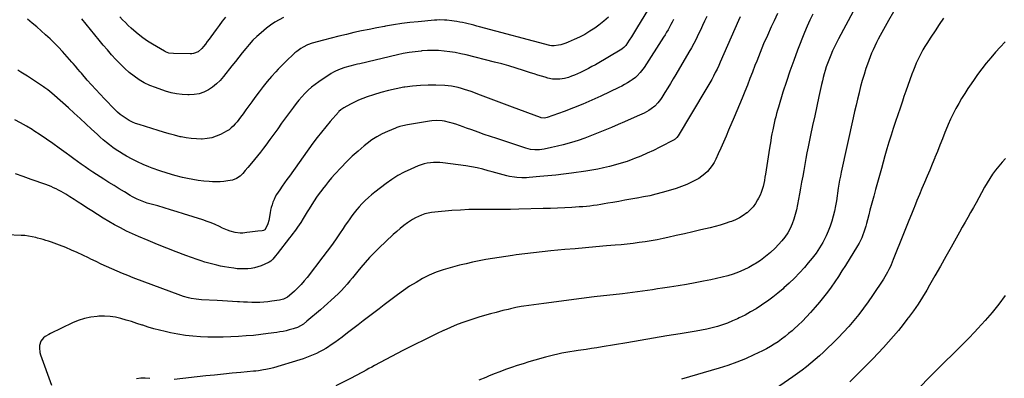
# Model space of a CAD drawing. Units: inches. Extents: x 1910955 to 1916391, y 448372 to 453723.
# Drawn here: x 1913827 to 1914741, y 449327 to 449660 of the extents above; entities that cross this region are included whole.
import ezdxf

# ---------------------------------------------------------------- set-up
doc = ezdxf.new("R2010")
doc.units = ezdxf.units.IN
doc.header["$MEASUREMENT"] = 0
doc.layers.add('7', color=7, linetype='Continuous')
doc.layers.add('8', color=7, linetype='Continuous')

msp = doc.modelspace()

# ---------------------------------------------------------------- linework, layer by layer
at = {"layer": '7', "color": 18}
for points in [[(1914612.32, 449689, 1928), (1914587.14, 449642.06, 1928), (1914585.21, 449638.34, 1928), (1914583.36, 449634.58, 1928), (1914581.61, 449630.77, 1928), (1914579.95, 449626.92, 1928), (1914579.32, 449625.42, 1928), (1914578.07, 449622.28, 1928), (1914576.9, 449619.11, 1928), (1914575.83, 449615.91, 1928), (1914574.84, 449612.68, 1928), (1914573.93, 449609.43, 1928), (1914573.07, 449606.16, 1928), (1914572.26, 449602.88, 1928), (1914571.5, 449599.59, 1928), (1914568.99, 449588.3, 1928), (1914567.02, 449579.35, 1928), (1914565.08, 449570.4, 1928), (1914563.17, 449561.44, 1928), (1914561.29, 449552.47, 1928), (1914559.02, 449541.59, 1928), (1914557.92, 449536.15, 1928), (1914556.86, 449530.69, 1928), (1914555.86, 449525.23, 1928), (1914554.9, 449519.76, 1928), (1914553.95, 449514.28, 1928), (1914552.98, 449508.81, 1928), (1914551.97, 449503.35, 1928), (1914550.93, 449497.89, 1928), (1914548.1, 449483.26, 1928), (1914547.04, 449478.75, 1928), (1914545.75, 449474.33, 1928), (1914544.11, 449470.01, 1928), (1914542.24, 449465.78, 1928), (1914540.01, 449461.73, 1928), (1914537.53, 449457.86, 1928), (1914534.69, 449454.26, 1928), (1914531.6, 449450.83, 1928), (1914528.3, 449447.52, 1928), (1914523.97, 449443.48, 1928), (1914519.46, 449439.66, 1928), (1914514.67, 449436.19, 1928), (1914509.71, 449432.95, 1928), (1914508.64, 449432.3, 1928), (1914504, 449429.72, 1928), (1914499.27, 449427.35, 1928), (1914494.39, 449425.31, 1928), (1914489.41, 449423.48, 1928), (1914484.33, 449421.92, 1928), (1914479.22, 449420.48, 1928), (1914474.05, 449419.24, 1928), (1914468.85, 449418.14, 1928), (1914462.01, 449416.82, 1928), (1914454.13, 449415.34, 1928), (1914446.24, 449413.93, 1928), (1914438.33, 449412.61, 1928), (1914430.41, 449411.34, 1928), (1914423.86, 449410.33, 1928), (1914419.2, 449409.63, 1928), (1914414.55, 449408.94, 1928), (1914409.89, 449408.27, 1928), (1914405.23, 449407.62, 1928), (1914400.57, 449406.99, 1928), (1914395.91, 449406.38, 1928), (1914391.24, 449405.8, 1928), (1914386.57, 449405.24, 1928), (1914360.48, 449402.18, 1928), (1914348.75, 449400.76, 1928), (1914337.03, 449399.3, 1928), (1914325.32, 449397.75, 1928), (1914313.62, 449396.16, 1928), (1914295.17, 449393.58, 1928), (1914292.7, 449393.21, 1928), (1914287.79, 449392.33, 1928), (1914282.91, 449391.27, 1928), (1914280.48, 449390.7, 1928), (1914275.64, 449389.49, 1928), (1914269.54, 449387.92, 1928), (1914264.08, 449386.46, 1928), (1914258.64, 449384.94, 1928), (1914253.24, 449383.32, 1928), (1914247.85, 449381.63, 1928), (1914245.83, 449380.98, 1928), (1914239.49, 449378.8, 1928), (1914233.21, 449376.47, 1928), (1914227.03, 449373.9, 1928), (1914220.91, 449371.18, 1928), (1914220.43, 449370.95, 1928), (1914214.13, 449367.97, 1928), (1914207.85, 449364.95, 1928), (1914201.59, 449361.87, 1928), (1914195.36, 449358.75, 1928), (1914182.68, 449352.33, 1928), (1914177.42, 449349.64, 1928), (1914172.18, 449346.92, 1928), (1914166.96, 449344.14, 1928), (1914161.76, 449341.33, 1928), (1914156.67, 449338.55, 1928), (1914154.03, 449337.11, 1928), (1914151.4, 449335.66, 1928), (1914148.77, 449334.21, 1928), (1914146.15, 449332.75, 1928), (1914143.51, 449331.31, 1928), (1914140.87, 449329.89, 1928), (1914138.21, 449328.5, 1928), (1914135.54, 449327.13, 1928), (1914120.5, 449319.52, 1928)], [(1914464.88, 449662.78, 1936), (1914462.93, 449658.56, 1936), (1914460.97, 449654.34, 1936), (1914458.99, 449650.13, 1936), (1914457, 449645.93, 1936), (1914454.94, 449641.76, 1936), (1914452.82, 449637.62, 1936), (1914450.6, 449633.54, 1936), (1914448.31, 449629.49, 1936), (1914436.33, 449608.95, 1936), (1914433.84, 449604.73, 1936), (1914431.32, 449600.54, 1936), (1914428.75, 449596.38, 1936), (1914426.14, 449592.24, 1936), (1914423.11, 449587.5, 1936), (1914421.95, 449585.77, 1936), (1914419.42, 449582.49, 1936), (1914416.58, 449579.46, 1936), (1914413.37, 449576.88, 1936), (1914411.04, 449575.41, 1936), (1914406.78, 449573.1, 1936), (1914402.4, 449571.03, 1936), (1914394.7, 449567.69, 1936), (1914388.63, 449565.05, 1936), (1914382.55, 449562.41, 1936), (1914376.48, 449559.77, 1936), (1914370.4, 449557.13, 1936), (1914370.34, 449557.1, 1936), (1914364.2, 449554.54, 1936), (1914358.01, 449552.1, 1936), (1914351.76, 449549.84, 1936), (1914345.46, 449547.7, 1936), (1914342.43, 449546.71, 1936), (1914337.07, 449545.08, 1936), (1914331.69, 449543.56, 1936), (1914326.25, 449542.22, 1936), (1914320.78, 449541, 1936), (1914314.05, 449539.62, 1936), (1914309.78, 449538.99, 1936), (1914305.46, 449538.86, 1936), (1914301.18, 449539.3, 1936), (1914297.01, 449540.35, 1936), (1914270.04, 449549.29, 1936), (1914264.23, 449551.25, 1936), (1914258.42, 449553.24, 1936), (1914252.63, 449555.29, 1936), (1914246.86, 449557.37, 1936), (1914242.06, 449559.13, 1936), (1914238.69, 449560.33, 1936), (1914235.3, 449561.5, 1936), (1914231.9, 449562.62, 1936), (1914228.48, 449563.7, 1936), (1914226.15, 449564.42, 1936), (1914221.58, 449565.53, 1936), (1914219.25, 449565.87, 1936), (1914214.54, 449566.17, 1936), (1914209.84, 449565.91, 1936), (1914207.5, 449565.59, 1936), (1914187.26, 449562.09, 1936), (1914182.93, 449561.25, 1936), (1914180.08, 449560.56, 1936), (1914177.29, 449559.66, 1936), (1914175.93, 449559.12, 1936), (1914168.51, 449555.99, 1936), (1914163.56, 449553.65, 1936), (1914158.77, 449551.05, 1936), (1914154.21, 449548.06, 1936), (1914149.8, 449544.82, 1936), (1914146.9, 449542.48, 1936), (1914141.27, 449537.75, 1936), (1914135.8, 449532.86, 1936), (1914130.55, 449527.72, 1936), (1914125.46, 449522.42, 1936), (1914119.81, 449516.27, 1936), (1914116.77, 449512.86, 1936), (1914113.8, 449509.4, 1936), (1914110.93, 449505.86, 1936), (1914108.12, 449502.25, 1936), (1914107.52, 449501.45, 1936), (1914105.11, 449498.18, 1936), (1914102.77, 449494.86, 1936), (1914100.53, 449491.48, 1936), (1914098.34, 449488.06, 1936), (1914095.91, 449484.12, 1936), (1914094.07, 449481.14, 1936), (1914092.23, 449478.16, 1936), (1914090.39, 449475.18, 1936), (1914088.02, 449471.39, 1936), (1914086.64, 449469.28, 1936), (1914085.22, 449467.19, 1936), (1914083.76, 449465.13, 1936), (1914082.27, 449463.1, 1936), (1914080.77, 449461.07, 1936), (1914079.25, 449459.06, 1936), (1914077.71, 449457.05, 1936), (1914066.29, 449442.31, 1936), (1914064.66, 449440.28, 1936), (1914062.04, 449437.26, 1936), (1914060.29, 449435.57, 1936), (1914058.78, 449434.56, 1936), (1914058.23, 449434.29, 1936), (1914051.25, 449431.25, 1936), (1914048.24, 449430.13, 1936), (1914045.17, 449429.22, 1936), (1914042.03, 449428.65, 1936), (1914038.83, 449428.29, 1936), (1914035.6, 449428.2, 1936), (1914032.38, 449428.24, 1936), (1914029.16, 449428.47, 1936), (1914025.94, 449428.82, 1936), (1914021.19, 449429.49, 1936), (1914017.45, 449430.08, 1936), (1914013.74, 449430.77, 1936), (1914010.05, 449431.61, 1936), (1914006.38, 449432.53, 1936), (1914002.74, 449433.58, 1936), (1913999.12, 449434.67, 1936), (1913995.52, 449435.85, 1936), (1913991.94, 449437.08, 1936), (1913981.37, 449440.86, 1936), (1913972.55, 449444.1, 1936), (1913963.77, 449447.45, 1936), (1913955.05, 449450.95, 1936), (1913946.38, 449454.56, 1936), (1913937.6, 449458.3, 1936), (1913931.94, 449460.83, 1936), (1913926.33, 449463.48, 1936), (1913920.82, 449466.32, 1936), (1913915.37, 449469.28, 1936), (1913910, 449472.38, 1936), (1913904.66, 449475.55, 1936), (1913899.38, 449478.81, 1936), (1913894.14, 449482.13, 1936), (1913889.54, 449485.1, 1936), (1913885.58, 449487.66, 1936), (1913881.61, 449490.22, 1936), (1913877.64, 449492.76, 1936), (1913873.66, 449495.3, 1936), (1913870.07, 449497.59, 1936), (1913867.86, 449498.95, 1936), (1913865.63, 449500.24, 1936), (1913863.35, 449501.46, 1936), (1913861.05, 449502.62, 1936), (1913858.7, 449503.7, 1936), (1913856.33, 449504.73, 1936), (1913853.93, 449505.69, 1936), (1913851.51, 449506.59, 1936), (1913837.77, 449511.45, 1936), (1913830.49, 449514.02, 1936), (1913823.22, 449516.58, 1936)], [(1914530.55, 449665.48, 1932), (1914527.4, 449658.85, 1932), (1914524.73, 449653.08, 1932), (1914521.17, 449645.19, 1932), (1914517.72, 449637.25, 1932), (1914514.43, 449629.24, 1932), (1914511.25, 449621.19, 1932), (1914509.67, 449617.08, 1932), (1914507.35, 449611.05, 1932), (1914505.01, 449605.03, 1932), (1914502.66, 449599.01, 1932), (1914500.3, 449593, 1932), (1914497.9, 449587, 1932), (1914495.45, 449581.02, 1932), (1914492.95, 449575.06, 1932), (1914490.4, 449569.12, 1932), (1914485.21, 449557.17, 1932), (1914482.79, 449551.62, 1932), (1914480.35, 449546.08, 1932), (1914477.9, 449540.55, 1932), (1914475.43, 449535.02, 1932), (1914473.34, 449530.37, 1932), (1914471.76, 449527.27, 1932), (1914469.98, 449524.3, 1932), (1914467.92, 449521.52, 1932), (1914465.67, 449518.88, 1932), (1914463.15, 449516.48, 1932), (1914460.49, 449514.29, 1932), (1914457.6, 449512.39, 1932), (1914454.57, 449510.69, 1932), (1914451.24, 449509.05, 1932), (1914446.38, 449506.82, 1932), (1914441.45, 449504.78, 1932), (1914436.41, 449503, 1932), (1914431.31, 449501.4, 1932), (1914423.47, 449499.18, 1932), (1914417.77, 449497.67, 1932), (1914412.04, 449496.28, 1932), (1914406.26, 449495.08, 1932), (1914400.46, 449494.01, 1932), (1914400, 449493.93, 1932), (1914394.41, 449492.98, 1932), (1914388.82, 449492.01, 1932), (1914383.24, 449491.02, 1932), (1914377.65, 449490.02, 1932), (1914373.1, 449489.2, 1932), (1914369.79, 449488.62, 1932), (1914366.48, 449488.07, 1932), (1914363.16, 449487.57, 1932), (1914359.84, 449487.1, 1932), (1914356.51, 449486.69, 1932), (1914353.17, 449486.33, 1932), (1914349.83, 449486.04, 1932), (1914346.48, 449485.8, 1932), (1914339.82, 449485.39, 1932), (1914333.14, 449485.01, 1932), (1914326.46, 449484.69, 1932), (1914319.77, 449484.45, 1932), (1914313.08, 449484.25, 1932), (1914290.62, 449483.73, 1932), (1914282.84, 449483.59, 1932), (1914275.06, 449483.5, 1932), (1914267.29, 449483.49, 1932), (1914259.51, 449483.54, 1932), (1914251.73, 449483.52, 1932), (1914243.96, 449483.35, 1932), (1914236.2, 449482.96, 1932), (1914228.45, 449482.43, 1932), (1914212.66, 449481.11, 1932), (1914209.5, 449480.71, 1932), (1914206.38, 449480.15, 1932), (1914203.31, 449479.32, 1932), (1914200.28, 449478.33, 1932), (1914197.34, 449477.1, 1932), (1914194.47, 449475.72, 1932), (1914191.72, 449474.13, 1932), (1914189.04, 449472.4, 1932), (1914187.25, 449471.14, 1932), (1914183.8, 449468.6, 1932), (1914180.43, 449465.96, 1932), (1914177.17, 449463.17, 1932), (1914174, 449460.29, 1932), (1914160.45, 449447.41, 1932), (1914156.11, 449443.13, 1932), (1914151.89, 449438.74, 1932), (1914147.85, 449434.18, 1932), (1914143.92, 449429.52, 1932), (1914141.18, 449426.14, 1932), (1914138.69, 449423.1, 1932), (1914136.19, 449420.07, 1932), (1914133.66, 449417.06, 1932), (1914131.12, 449414.06, 1932), (1914128.51, 449411.13, 1932), (1914125.84, 449408.25, 1932), (1914123.07, 449405.47, 1932), (1914119.52, 449402.11, 1932), (1914116.27, 449399.13, 1932), (1914112.99, 449396.18, 1932), (1914109.67, 449393.27, 1932), (1914106.34, 449390.38, 1932), (1914093.73, 449379.57, 1932), (1914090.51, 449377.06, 1932), (1914088, 449375.4, 1932), (1914085.13, 449373.93, 1932), (1914082.08, 449372.83, 1932), (1914081.04, 449372.53, 1932), (1914077.4, 449371.56, 1932), (1914074.52, 449370.85, 1932), (1914071.62, 449370.22, 1932), (1914068.71, 449369.69, 1932), (1914065.78, 449369.23, 1932), (1914057.94, 449368.15, 1932), (1914051.08, 449367.29, 1932), (1914044.2, 449366.54, 1932), (1914037.31, 449365.97, 1932), (1914030.4, 449365.51, 1932), (1914023.04, 449365.12, 1932), (1914016.02, 449364.86, 1932), (1914009, 449364.74, 1932), (1914001.98, 449364.86, 1932), (1913994.97, 449365.12, 1932), (1913987.97, 449365.67, 1932), (1913981.01, 449366.45, 1932), (1913974.1, 449367.58, 1932), (1913967.21, 449368.93, 1932), (1913962.12, 449370.06, 1932), (1913956.88, 449371.32, 1932), (1913951.67, 449372.7, 1932), (1913946.5, 449374.24, 1932), (1913941.37, 449375.91, 1932), (1913940.97, 449376.04, 1932), (1913936.05, 449377.68, 1932), (1913931.11, 449379.26, 1932), (1913926.15, 449380.76, 1932), (1913921.16, 449382.2, 1932), (1913916.14, 449383.34, 1932), (1913911.08, 449384.12, 1932), (1913905.97, 449384.39, 1932), (1913900.82, 449384.3, 1932), (1913899.09, 449384.19, 1932), (1913893.14, 449383.44, 1932), (1913887.31, 449382.25, 1932), (1913881.65, 449380.4, 1932), (1913876.11, 449378.12, 1932), (1913855.91, 449368.4, 1932), (1913854.17, 449367.48, 1932), (1913850.89, 449365.33, 1932), (1913849.35, 449364.1, 1932), (1913846.97, 449361.17, 1932), (1913845.67, 449357.12, 1932), (1913845.5, 449354.94, 1932), (1913845.91, 449350.65, 1932), (1913846.49, 449348.54, 1932), (1913856.68, 449320.17, 1932)], [(1914638.1, 449667.01, 1926), (1914633.56, 449659.03, 1926), (1914625.87, 449644.96, 1926), (1914624.15, 449641.74, 1926), (1914622.48, 449638.5, 1926), (1914620.88, 449635.22, 1926), (1914619.33, 449631.92, 1926), (1914617.87, 449628.58, 1926), (1914616.48, 449625.21, 1926), (1914615.21, 449621.79, 1926), (1914614.01, 449618.35, 1926), (1914612.66, 449614.29, 1926), (1914610.91, 449608.78, 1926), (1914609.25, 449603.24, 1926), (1914607.73, 449597.67, 1926), (1914606.29, 449592.06, 1926), (1914606.23, 449591.8, 1926), (1914604.85, 449586.04, 1926), (1914603.5, 449580.28, 1926), (1914602.18, 449574.51, 1926), (1914600.88, 449568.73, 1926), (1914589.7, 449518.05, 1926), (1914589.31, 449516.23, 1926), (1914588.94, 449514.41, 1926), (1914588.25, 449510.76, 1926), (1914587.92, 449508.93, 1926), (1914587.31, 449505.26, 1926), (1914587.02, 449503.43, 1926), (1914585.18, 449491.64, 1926), (1914584.33, 449486.82, 1926), (1914583.37, 449482.02, 1926), (1914582.22, 449477.26, 1926), (1914580.96, 449472.52, 1926), (1914579.45, 449467.87, 1926), (1914577.73, 449463.31, 1926), (1914575.71, 449458.88, 1926), (1914573.47, 449454.53, 1926), (1914572.54, 449452.85, 1926), (1914569.53, 449447.84, 1926), (1914566.32, 449442.96, 1926), (1914562.82, 449438.29, 1926), (1914559.11, 449433.77, 1926), (1914555.55, 449429.69, 1926), (1914551.02, 449424.69, 1926), (1914546.37, 449419.81, 1926), (1914541.53, 449415.12, 1926), (1914536.56, 449410.54, 1926), (1914535.7, 449409.78, 1926), (1914531, 449405.78, 1926), (1914526.19, 449401.92, 1926), (1914521.23, 449398.27, 1926), (1914516.16, 449394.75, 1926), (1914515.78, 449394.5, 1926), (1914510.76, 449391.31, 1926), (1914505.66, 449388.26, 1926), (1914500.44, 449385.43, 1926), (1914495.14, 449382.74, 1926), (1914493.48, 449381.94, 1926), (1914488.9, 449379.88, 1926), (1914484.26, 449377.97, 1926), (1914479.53, 449376.3, 1926), (1914474.75, 449374.79, 1926), (1914469.89, 449373.48, 1926), (1914465.01, 449372.3, 1926), (1914460.1, 449371.28, 1926), (1914455.15, 449370.39, 1926), (1914440.26, 449367.97, 1926), (1914427.86, 449365.95, 1926), (1914415.46, 449363.9, 1926), (1914403.06, 449361.83, 1926), (1914390.66, 449359.74, 1926), (1914367.95, 449355.88, 1926), (1914362.95, 449355.05, 1926), (1914357.95, 449354.24, 1926), (1914352.93, 449353.47, 1926), (1914347.92, 449352.73, 1926), (1914345.5, 449352.38, 1926), (1914341.7, 449351.8, 1926), (1914337.9, 449351.2, 1926), (1914334.11, 449350.55, 1926), (1914330.32, 449349.87, 1926), (1914326.55, 449349.11, 1926), (1914322.8, 449348.28, 1926), (1914319.07, 449347.35, 1926), (1914315.36, 449346.35, 1926), (1914305.29, 449343.49, 1926), (1914299.83, 449341.89, 1926), (1914294.38, 449340.23, 1926), (1914288.97, 449338.48, 1926), (1914283.57, 449336.68, 1926), (1914278.21, 449334.78, 1926), (1914272.88, 449332.8, 1926), (1914267.59, 449330.7, 1926), (1914262.33, 449328.53, 1926), (1914259.89, 449327.5, 1926), (1914253.42, 449324.76, 1926)], [(1914495.93, 449662.39, 1934), (1914494.5, 449659.16, 1934), (1914477.45, 449620.39, 1934), (1914475.97, 449617.1, 1934), (1914474.43, 449613.83, 1934), (1914472.83, 449610.6, 1934), (1914471.19, 449607.38, 1934), (1914469.48, 449604.2, 1934), (1914467.74, 449601.04, 1934), (1914465.95, 449597.91, 1934), (1914464.12, 449594.8, 1934), (1914438.4, 449551.93, 1934), (1914437.18, 449550.27, 1934), (1914435.68, 449548.86, 1934), (1914435.11, 449548.48, 1934), (1914434.51, 449548.14, 1934), (1914421.36, 449541.29, 1934), (1914415.57, 449538.4, 1934), (1914409.72, 449535.65, 1934), (1914403.77, 449533.11, 1934), (1914397.76, 449530.7, 1934), (1914396.18, 449530.1, 1934), (1914390.89, 449528.2, 1934), (1914385.55, 449526.43, 1934), (1914380.15, 449524.86, 1934), (1914374.7, 449523.42, 1934), (1914369.21, 449522.16, 1934), (1914363.7, 449521.01, 1934), (1914358.16, 449520.02, 1934), (1914352.6, 449519.14, 1934), (1914339.25, 449517.24, 1934), (1914331.98, 449516.27, 1934), (1914324.69, 449515.38, 1934), (1914317.39, 449514.64, 1934), (1914310.09, 449513.98, 1934), (1914300.01, 449513.17, 1934), (1914297.73, 449513.02, 1934), (1914293.17, 449512.92, 1934), (1914288.61, 449513.11, 1934), (1914286.34, 449513.34, 1934), (1914281.86, 449514.17, 1934), (1914279.38, 449514.75, 1934), (1914275.92, 449515.6, 1934), (1914272.47, 449516.48, 1934), (1914269.03, 449517.42, 1934), (1914265.6, 449518.39, 1934), (1914262.13, 449519.42, 1934), (1914256.94, 449520.81, 1934), (1914251.73, 449522.05, 1934), (1914246.46, 449523.06, 1934), (1914241.16, 449523.91, 1934), (1914220.03, 449526.8, 1934), (1914217.12, 449527.08, 1934), (1914214.2, 449527.22, 1934), (1914211.28, 449527.14, 1934), (1914208.36, 449526.91, 1934), (1914205.47, 449526.44, 1934), (1914202.63, 449525.81, 1934), (1914199.85, 449524.94, 1934), (1914197.11, 449523.9, 1934), (1914190.2, 449520.95, 1934), (1914184.17, 449518.1, 1934), (1914178.3, 449514.96, 1934), (1914172.69, 449511.39, 1934), (1914167.24, 449507.54, 1934), (1914156.81, 449499.55, 1934), (1914153.77, 449497.1, 1934), (1914150.81, 449494.57, 1934), (1914147.98, 449491.89, 1934), (1914145.22, 449489.13, 1934), (1914144.82, 449488.7, 1934), (1914142.38, 449486.03, 1934), (1914140.02, 449483.31, 1934), (1914137.77, 449480.5, 1934), (1914135.6, 449477.62, 1934), (1914133.49, 449474.69, 1934), (1914131.41, 449471.74, 1934), (1914129.36, 449468.77, 1934), (1914127.34, 449465.77, 1934), (1914124.03, 449460.81, 1934), (1914120.31, 449455.37, 1934), (1914116.52, 449449.98, 1934), (1914112.62, 449444.67, 1934), (1914108.65, 449439.41, 1934), (1914094, 449420.43, 1934), (1914091.26, 449417.06, 1934), (1914088.4, 449413.8, 1934), (1914085.38, 449410.69, 1934), (1914082.25, 449407.68, 1934), (1914077.78, 449403.61, 1934), (1914075.7, 449402, 1934), (1914072.19, 449400.22, 1934), (1914068.38, 449399.22, 1934), (1914061.3, 449398.16, 1934), (1914057.57, 449397.69, 1934), (1914053.84, 449397.34, 1934), (1914050.09, 449397.16, 1934), (1914046.33, 449397.1, 1934), (1914042.57, 449397.15, 1934), (1914038.81, 449397.25, 1934), (1914035.05, 449397.4, 1934), (1914031.29, 449397.6, 1934), (1914029.41, 449397.71, 1934), (1914024.71, 449397.99, 1934), (1914020.01, 449398.26, 1934), (1914015.31, 449398.52, 1934), (1914010.61, 449398.78, 1934), (1913996.08, 449399.56, 1934), (1913993.62, 449399.75, 1934), (1913991.16, 449400.01, 1934), (1913986.29, 449400.84, 1934), (1913983.88, 449401.4, 1934), (1913979.14, 449402.77, 1934), (1913976.8, 449403.59, 1934), (1913932.62, 449420.13, 1934), (1913927.59, 449422.07, 1934), (1913922.59, 449424.06, 1934), (1913917.63, 449426.15, 1934), (1913912.7, 449428.3, 1934), (1913907.79, 449430.52, 1934), (1913902.91, 449432.78, 1934), (1913898.05, 449435.11, 1934), (1913893.21, 449437.47, 1934), (1913890.96, 449438.59, 1934), (1913885.76, 449441.09, 1934), (1913880.53, 449443.52, 1934), (1913875.23, 449445.83, 1934), (1913869.91, 449448.05, 1934), (1913864.16, 449450.37, 1934), (1913861.67, 449451.34, 1934), (1913859.16, 449452.28, 1934), (1913856.63, 449453.15, 1934), (1913854.09, 449453.98, 1934), (1913851.53, 449454.77, 1934), (1913848.97, 449455.53, 1934), (1913846.39, 449456.25, 1934), (1913843.81, 449456.94, 1934), (1913842.28, 449457.34, 1934), (1913838.91, 449458.11, 1934), (1913835.52, 449458.74, 1934), (1913832.09, 449459.15, 1934), (1913828.65, 449459.42, 1934), (1913815.15, 449460.04, 1934)], [(1914433.95, 449659.99, 1938), (1914432.76, 449657.59, 1938), (1914431.53, 449655.2, 1938), (1914430.28, 449652.83, 1938), (1914428.99, 449650.49, 1938), (1914427.66, 449648.17, 1938), (1914426.27, 449645.87, 1938), (1914424.85, 449643.6, 1938), (1914406.77, 449615.51, 1938), (1914405.63, 449613.82, 1938), (1914403.14, 449610.59, 1938), (1914400.38, 449607.59, 1938), (1914398.88, 449606.22, 1938), (1914395.62, 449603.8, 1938), (1914393.9, 449602.68, 1938), (1914391.29, 449601.06, 1938), (1914388.64, 449599.51, 1938), (1914385.94, 449598.06, 1938), (1914383.2, 449596.69, 1938), (1914366.64, 449588.75, 1938), (1914358.26, 449584.9, 1938), (1914349.81, 449581.22, 1938), (1914341.26, 449577.81, 1938), (1914332.62, 449574.58, 1938), (1914316.75, 449568.92, 1938), (1914314.44, 449568.43, 1938), (1914311.32, 449568.71, 1938), (1914310.56, 449568.95, 1938), (1914284.75, 449578.57, 1938), (1914277.33, 449581.33, 1938), (1914269.9, 449584.11, 1938), (1914262.48, 449586.89, 1938), (1914255.06, 449589.67, 1938), (1914246.12, 449593.03, 1938), (1914243.16, 449594.09, 1938), (1914240.18, 449595.08, 1938), (1914237.17, 449595.98, 1938), (1914234.13, 449596.81, 1938), (1914231.07, 449597.49, 1938), (1914227.99, 449598.04, 1938), (1914224.88, 449598.39, 1938), (1914221.75, 449598.6, 1938), (1914213.54, 449598.91, 1938), (1914206.31, 449598.97, 1938), (1914199.09, 449598.74, 1938), (1914191.9, 449598.09, 1938), (1914184.73, 449597.15, 1938), (1914183.79, 449597, 1938), (1914176.62, 449595.66, 1938), (1914169.5, 449594.1, 1938), (1914162.47, 449592.2, 1938), (1914155.49, 449590.07, 1938), (1914149.77, 449588.17, 1938), (1914145.74, 449586.71, 1938), (1914141.78, 449585.11, 1938), (1914137.91, 449583.29, 1938), (1914134.11, 449581.32, 1938), (1914128.03, 449577.96, 1938), (1914125.33, 449576.13, 1938), (1914123.55, 449574.45, 1938), (1914123, 449573.85, 1938), (1914115.54, 449565.32, 1938), (1914111.34, 449560.38, 1938), (1914107.25, 449555.36, 1938), (1914103.29, 449550.23, 1938), (1914099.43, 449545.02, 1938), (1914077.53, 449514.57, 1938), (1914075.26, 449511.39, 1938), (1914073, 449508.2, 1938), (1914070.76, 449505, 1938), (1914068.54, 449501.79, 1938), (1914067.09, 449499.7, 1938), (1914065.69, 449497.49, 1938), (1914064.39, 449495.21, 1938), (1914063.27, 449492.85, 1938), (1914062.26, 449490.42, 1938), (1914061.41, 449487.94, 1938), (1914060.67, 449485.42, 1938), (1914060.07, 449482.87, 1938), (1914059.58, 449480.28, 1938), (1914058.46, 449473.37, 1938), (1914057.67, 449470.26, 1938), (1914056.33, 449467.34, 1938), (1914054.62, 449464.61, 1938), (1914053.59, 449464.01, 1938), (1914052.42, 449463.72, 1938), (1914048.22, 449463.18, 1938), (1914045.71, 449462.87, 1938), (1914043.21, 449462.57, 1938), (1914040.7, 449462.28, 1938), (1914038.19, 449462, 1938), (1914034.39, 449461.59, 1938), (1914031.95, 449461.49, 1938), (1914027.14, 449461.99, 1938), (1914022.44, 449463.41, 1938), (1914020.13, 449464.28, 1938), (1914015.6, 449466.26, 1938), (1914012.58, 449467.69, 1938), (1914008.8, 449469.39, 1938), (1914004.98, 449470.99, 1938), (1914001.11, 449472.43, 1938), (1913997.19, 449473.78, 1938), (1913979.31, 449479.52, 1938), (1913973.33, 449481.4, 1938), (1913967.33, 449483.23, 1938), (1913961.32, 449485, 1938), (1913955.29, 449486.72, 1938), (1913948.03, 449488.75, 1938), (1913945.63, 449489.47, 1938), (1913940.91, 449491.09, 1938), (1913936.29, 449493.01, 1938), (1913931.84, 449495.27, 1938), (1913929.68, 449496.51, 1938), (1913924.36, 449499.73, 1938), (1913919.57, 449502.66, 1938), (1913914.8, 449505.61, 1938), (1913910.06, 449508.6, 1938), (1913905.33, 449511.62, 1938), (1913898.65, 449515.92, 1938), (1913895.04, 449518.28, 1938), (1913891.45, 449520.68, 1938), (1913887.9, 449523.12, 1938), (1913884.37, 449525.6, 1938), (1913880.86, 449528.11, 1938), (1913877.36, 449530.63, 1938), (1913873.87, 449533.17, 1938), (1913870.38, 449535.71, 1938), (1913863.88, 449540.49, 1938), (1913858.08, 449544.67, 1938), (1913852.23, 449548.77, 1938), (1913846.31, 449552.75, 1938), (1913840.32, 449556.65, 1938), (1913838.72, 449557.68, 1938), (1913833.44, 449560.91, 1938), (1913828.09, 449564.01, 1938), (1913822.63, 449566.9, 1938)], [(1914373.81, 449662.05, 1942), (1914369.37, 449658.33, 1942), (1914364.76, 449654.8, 1942), (1914360.89, 449652.04, 1942), (1914356.34, 449649.01, 1942), (1914351.69, 449646.17, 1942), (1914346.87, 449643.63, 1942), (1914341.93, 449641.28, 1942), (1914336.23, 449638.78, 1942), (1914334.04, 449637.92, 1942), (1914329.54, 449636.58, 1942), (1914327.24, 449636.1, 1942), (1914323.14, 449635.43, 1942), (1914320.9, 449635.55, 1942), (1914319.24, 449635.91, 1942), (1914254.07, 449653.21, 1942), (1914251.45, 449653.9, 1942), (1914248.82, 449654.58, 1942), (1914246.19, 449655.23, 1942), (1914243.55, 449655.88, 1942), (1914240.91, 449656.48, 1942), (1914238.26, 449657.06, 1942), (1914235.6, 449657.59, 1942), (1914232.93, 449658.08, 1942), (1914230.54, 449658.5, 1942), (1914228.25, 449658.85, 1942), (1914223.66, 449659.34, 1942), (1914221.35, 449659.48, 1942), (1914216.72, 449659.52, 1942), (1914214.42, 449659.42, 1942), (1914212.11, 449659.25, 1942), (1914196.95, 449657.89, 1942), (1914189.35, 449657.1, 1942), (1914181.77, 449656.16, 1942), (1914174.21, 449655.02, 1942), (1914166.68, 449653.73, 1942), (1914165.9, 449653.59, 1942), (1914158.78, 449652.23, 1942), (1914151.67, 449650.82, 1942), (1914144.57, 449649.33, 1942), (1914137.49, 449647.79, 1942), (1914130.42, 449646.16, 1942), (1914123.37, 449644.46, 1942), (1914116.35, 449642.66, 1942), (1914109.35, 449640.79, 1942), (1914098.69, 449637.85, 1942), (1914094.33, 449636.35, 1942), (1914090.18, 449634.31, 1942), (1914088.21, 449633.1, 1942), (1914084.48, 449630.38, 1942), (1914082.72, 449628.87, 1942), (1914079.69, 449626.11, 1942), (1914076.49, 449623.13, 1942), (1914073.34, 449620.11, 1942), (1914070.26, 449617.01, 1942), (1914067.23, 449613.87, 1942), (1914064.9, 449611.4, 1942), (1914060.82, 449606.91, 1942), (1914056.85, 449602.33, 1942), (1914053.06, 449597.61, 1942), (1914049.38, 449592.79, 1942), (1914045.38, 449587.37, 1942), (1914042.65, 449583.63, 1942), (1914039.93, 449579.89, 1942), (1914037.23, 449576.13, 1942), (1914034.54, 449572.36, 1942), (1914032.27, 449569.15, 1942), (1914030.68, 449567.02, 1942), (1914029.03, 449564.94, 1942), (1914027.28, 449562.95, 1942), (1914025.47, 449561.01, 1942), (1914023.53, 449559.22, 1942), (1914021.49, 449557.57, 1942), (1914019.29, 449556.14, 1942), (1914016.98, 449554.84, 1942), (1914013.7, 449553.21, 1942), (1914009.6, 449551.5, 1942), (1914005.41, 449550.16, 1942), (1914001.08, 449549.37, 1942), (1913996.66, 449548.95, 1942), (1913996.04, 449548.93, 1942), (1913991.26, 449548.98, 1942), (1913986.51, 449549.27, 1942), (1913981.79, 449549.95, 1942), (1913977.1, 449550.87, 1942), (1913976.13, 449551.1, 1942), (1913970.99, 449552.38, 1942), (1913965.87, 449553.73, 1942), (1913960.78, 449555.19, 1942), (1913955.71, 449556.72, 1942), (1913937.97, 449562.28, 1942), (1913934.84, 449563.4, 1942), (1913931.78, 449564.67, 1942), (1913928.83, 449566.18, 1942), (1913925.95, 449567.85, 1942), (1913923.2, 449569.73, 1942), (1913920.55, 449571.74, 1942), (1913918.04, 449573.92, 1942), (1913915.64, 449576.23, 1942), (1913905.96, 449586.21, 1942), (1913901.87, 449590.49, 1942), (1913897.84, 449594.82, 1942), (1913893.88, 449599.23, 1942), (1913889.97, 449603.68, 1942), (1913884.44, 449610.11, 1942), (1913883.34, 449611.39, 1942), (1913881.18, 449613.96, 1942), (1913879.02, 449616.54, 1942), (1913876.83, 449619.09, 1942), (1913875.71, 449620.35, 1942), (1913866.94, 449630.13, 1942), (1913863.17, 449634.2, 1942), (1913859.33, 449638.2, 1942), (1913855.36, 449642.07, 1942), (1913851.32, 449645.87, 1942), (1913847.18, 449649.55, 1942), (1913842.98, 449653.18, 1942), (1913838.7, 449656.7, 1942), (1913834.37, 449660.17, 1942)], [(1914072.22, 449661.81, 1944), (1914067.98, 449659.7, 1944), (1914063.89, 449657.37, 1944), (1914060, 449654.71, 1944), (1914056.25, 449651.83, 1944), (1914051.21, 449647.6, 1944), (1914047.39, 449644.2, 1944), (1914043.72, 449640.65, 1944), (1914040.28, 449636.87, 1944), (1914036.99, 449632.96, 1944), (1914033.81, 449628.93, 1944), (1914030.63, 449624.9, 1944), (1914027.45, 449620.87, 1944), (1914024.27, 449616.84, 1944), (1914016.42, 449606.9, 1944), (1914013.3, 449603.37, 1944), (1914009.95, 449600.1, 1944), (1914006.26, 449597.21, 1944), (1914002.34, 449594.59, 1944), (1913998.15, 449592.56, 1944), (1913993.82, 449591.01, 1944), (1913989.3, 449590.18, 1944), (1913984.65, 449589.84, 1944), (1913983.43, 449589.85, 1944), (1913978.1, 449590.15, 1944), (1913972.84, 449590.8, 1944), (1913967.66, 449591.95, 1944), (1913962.54, 449593.43, 1944), (1913953.15, 449596.67, 1944), (1913947.91, 449598.75, 1944), (1913942.84, 449601.16, 1944), (1913938.02, 449604.04, 1944), (1913933.38, 449607.24, 1944), (1913928.97, 449610.8, 1944), (1913924.7, 449614.51, 1944), (1913920.64, 449618.45, 1944), (1913916.72, 449622.54, 1944), (1913916.42, 449622.87, 1944), (1913912.5, 449627.27, 1944), (1913908.63, 449631.72, 1944), (1913904.83, 449636.23, 1944), (1913901.08, 449640.79, 1944), (1913884.96, 449660.72, 1944)], [(1914018.2, 449662.01, 1946), (1914015.28, 449658.28, 1946), (1914012.41, 449654.5, 1946), (1914009.59, 449650.69, 1946), (1914004.6, 449643.85, 1946), (1914002.94, 449641.61, 1946), (1914001.27, 449639.39, 1946), (1913999.56, 449637.2, 1946), (1913997.84, 449635.02, 1946), (1913996.33, 449633.15, 1946), (1913992.87, 449630.07, 1946), (1913988.6, 449628.26, 1946), (1913987.07, 449628.04, 1946), (1913985.52, 449627.95, 1946), (1913970.09, 449628.24, 1946), (1913965.69, 449628.79, 1946), (1913962.58, 449629.92, 1946), (1913961.6, 449630.44, 1946), (1913950.37, 449637.05, 1946), (1913945.83, 449639.91, 1946), (1913941.42, 449642.94, 1946), (1913937.21, 449646.23, 1946), (1913933.11, 449649.68, 1946), (1913930.63, 449651.91, 1946), (1913927.93, 449654.44, 1946), (1913925.29, 449657.03, 1946), (1913922.77, 449659.73, 1946), (1913920.31, 449662.5, 1946)], [(1914684.76, 449661.05, 1924), (1914680.74, 449655.32, 1924), (1914676.83, 449649.52, 1924), (1914672.98, 449643.66, 1924), (1914669.18, 449637.76, 1924), (1914667.33, 449634.8, 1924), (1914665.55, 449631.8, 1924), (1914663.87, 449628.74, 1924), (1914662.25, 449625.64, 1924), (1914660.74, 449622.5, 1924), (1914659.3, 449619.32, 1924), (1914657.98, 449616.09, 1924), (1914656.72, 449612.83, 1924), (1914655.35, 449609.07, 1924), (1914653.47, 449603.9, 1924), (1914651.62, 449598.72, 1924), (1914649.79, 449593.54, 1924), (1914647.97, 449588.35, 1924), (1914646.47, 449584.01, 1924), (1914644.31, 449577.72, 1924), (1914642.18, 449571.42, 1924), (1914640.09, 449565.1, 1924), (1914638.02, 449558.78, 1924), (1914636.01, 449552.44, 1924), (1914634.05, 449546.08, 1924), (1914632.17, 449539.7, 1924), (1914630.34, 449533.3, 1924), (1914627.05, 449521.53, 1924), (1914625.25, 449515.07, 1924), (1914623.45, 449508.62, 1924), (1914621.66, 449502.16, 1924), (1914619.87, 449495.7, 1924), (1914618.72, 449491.55, 1924), (1914617.52, 449487.16, 1924), (1914616.35, 449482.77, 1924), (1914615.2, 449478.37, 1924), (1914614.08, 449473.96, 1924), (1914613.24, 449470.58, 1924), (1914612.51, 449467.87, 1924), (1914611.72, 449465.18, 1924), (1914610.83, 449462.52, 1924), (1914609.89, 449459.88, 1924), (1914608.82, 449457.28, 1924), (1914607.66, 449454.74, 1924), (1914606.35, 449452.27, 1924), (1914604.95, 449449.84, 1924), (1914593.54, 449431.38, 1924), (1914590.36, 449426.33, 1924), (1914587.13, 449421.32, 1924), (1914583.81, 449416.37, 1924), (1914580.43, 449411.45, 1924), (1914576.93, 449406.63, 1924), (1914573.32, 449401.89, 1924), (1914569.55, 449397.27, 1924), (1914565.68, 449392.74, 1924), (1914561.14, 449387.62, 1924), (1914557.51, 449383.67, 1924), (1914553.77, 449379.81, 1924), (1914549.9, 449376.1, 1924), (1914545.93, 449372.48, 1924), (1914544.09, 449370.87, 1924), (1914540.92, 449368.18, 1924), (1914537.7, 449365.56, 1924), (1914534.4, 449363.04, 1924), (1914531.05, 449360.6, 1924), (1914527.6, 449358.29, 1924), (1914524.09, 449356.1, 1924), (1914520.46, 449354.1, 1924), (1914516.77, 449352.21, 1924), (1914508.62, 449348.31, 1924), (1914500.72, 449344.77, 1924), (1914492.72, 449341.49, 1924), (1914484.56, 449338.61, 1924), (1914476.31, 449336, 1924), (1914441.56, 449325.95, 1924)], [(1914741.81, 449639.15, 1922), (1914737.24, 449634.36, 1922), (1914732.77, 449629.49, 1922), (1914728.46, 449624.47, 1922), (1914724.26, 449619.36, 1922), (1914720.2, 449614.13, 1922), (1914716.24, 449608.83, 1922), (1914712.41, 449603.44, 1922), (1914708.67, 449597.98, 1922), (1914707.31, 449595.94, 1922), (1914704.34, 449591.34, 1922), (1914701.46, 449586.68, 1922), (1914698.72, 449581.93, 1922), (1914696.07, 449577.13, 1922), (1914693.58, 449572.25, 1922), (1914691.19, 449567.31, 1922), (1914688.98, 449562.3, 1922), (1914686.87, 449557.24, 1922), (1914685.99, 449555.04, 1922), (1914683.66, 449549.18, 1922), (1914681.32, 449543.33, 1922), (1914678.97, 449537.48, 1922), (1914676.61, 449531.63, 1922), (1914676.48, 449531.32, 1922), (1914674.16, 449525.64, 1922), (1914671.82, 449519.97, 1922), (1914669.45, 449514.31, 1922), (1914667.05, 449508.67, 1922), (1914664.65, 449503.02, 1922), (1914662.28, 449497.36, 1922), (1914659.94, 449491.69, 1922), (1914657.62, 449486.01, 1922), (1914657.32, 449485.26, 1922), (1914654.87, 449479.2, 1922), (1914652.43, 449473.14, 1922), (1914650.01, 449467.06, 1922), (1914647.59, 449460.99, 1922), (1914638.03, 449436.87, 1922), (1914637.07, 449434.52, 1922), (1914636.08, 449432.2, 1922), (1914635.03, 449429.9, 1922), (1914633.94, 449427.61, 1922), (1914632.78, 449425.36, 1922), (1914631.56, 449423.15, 1922), (1914630.26, 449420.98, 1922), (1914628.9, 449418.85, 1922), (1914618.67, 449403.48, 1922), (1914614.57, 449397.54, 1922), (1914610.34, 449391.69, 1922), (1914605.93, 449385.98, 1922), (1914601.39, 449380.36, 1922), (1914596.67, 449374.89, 1922), (1914591.85, 449369.52, 1922), (1914586.87, 449364.3, 1922), (1914581.78, 449359.18, 1922), (1914577.06, 449354.57, 1922), (1914573.29, 449350.98, 1922), (1914569.45, 449347.45, 1922), (1914565.52, 449344.03, 1922), (1914561.53, 449340.68, 1922), (1914557.46, 449337.43, 1922), (1914553.34, 449334.24, 1922), (1914549.15, 449331.15, 1922), (1914544.91, 449328.12, 1922), (1914517.56, 449309.04, 1922)], [(1914741.78, 449403.5, 1918), (1914735.89, 449395.55, 1918), (1914729.78, 449387.78, 1918), (1914723.33, 449380.28, 1918), (1914716.66, 449372.98, 1918), (1914713.28, 449369.44, 1918), (1914708.09, 449364.07, 1918), (1914702.87, 449358.74, 1918), (1914697.59, 449353.46, 1918), (1914692.28, 449348.22, 1918), (1914686.95, 449342.99, 1918), (1914681.66, 449337.72, 1918), (1914676.41, 449332.42, 1918), (1914671.18, 449327.08, 1918), (1914646.63, 449301.8, 1918)]]:
    msp.add_polyline3d(points, dxfattribs=at)
at = {"layer": '8', "color": 18}
for points in [[(1914410.04, 449668.28, 1940), (1914400.7, 449653.09, 1940), (1914398.79, 449650.02, 1940), (1914396.87, 449646.96, 1940), (1914394.92, 449643.92, 1940), (1914392.96, 449640.88, 1940), (1914389.74, 449635.96, 1940), (1914388.05, 449633.89, 1940), (1914386.5, 449632.62, 1940), (1914385.94, 449632.26, 1940), (1914361.5, 449617.99, 1940), (1914358.37, 449616.21, 1940), (1914355.22, 449614.48, 1940), (1914352.03, 449612.81, 1940), (1914347.76, 449610.68, 1940), (1914345.04, 449609.41, 1940), (1914342.27, 449608.24, 1940), (1914339.46, 449607.18, 1940), (1914336.61, 449606.22, 1940), (1914333.02, 449605.19, 1940), (1914328.58, 449604.48, 1940), (1914324.05, 449604.44, 1940), (1914321.81, 449604.64, 1940), (1914317.39, 449605.57, 1940), (1914314.95, 449606.27, 1940), (1914311.55, 449607.28, 1940), (1914308.16, 449608.3, 1940), (1914304.78, 449609.37, 1940), (1914301.41, 449610.46, 1940), (1914294.78, 449612.64, 1940), (1914288.08, 449614.77, 1940), (1914281.34, 449616.8, 1940), (1914274.57, 449618.68, 1940), (1914267.77, 449620.47, 1940), (1914241.63, 449627.01, 1940), (1914236.55, 449628.17, 1940), (1914231.45, 449629.19, 1940), (1914226.31, 449629.99, 1940), (1914221.14, 449630.65, 1940), (1914215.95, 449631.04, 1940), (1914210.77, 449631.22, 1940), (1914205.58, 449631.09, 1940), (1914200.38, 449630.75, 1940), (1914199.72, 449630.69, 1940), (1914194.21, 449630.05, 1940), (1914188.73, 449629.26, 1940), (1914183.28, 449628.25, 1940), (1914177.86, 449627.09, 1940), (1914142.95, 449618.9, 1940), (1914140.63, 449618.35, 1940), (1914138.31, 449617.8, 1940), (1914133.68, 449616.69, 1940), (1914129.09, 449615.44, 1940), (1914124.66, 449613.96, 1940), (1914120.4, 449612.1, 1940), (1914118.38, 449610.97, 1940), (1914116.4, 449609.74, 1940), (1914104.83, 449601.95, 1940), (1914101.44, 449599.51, 1940), (1914098.15, 449596.95, 1940), (1914095.02, 449594.2, 1940), (1914092, 449591.31, 1940), (1914089.13, 449588.27, 1940), (1914086.36, 449585.15, 1940), (1914083.73, 449581.9, 1940), (1914081.2, 449578.57, 1940), (1914070.35, 449563.59, 1940), (1914066.67, 449558.51, 1940), (1914062.99, 449553.43, 1940), (1914059.31, 449548.36, 1940), (1914055.62, 449543.28, 1940), (1914053.47, 449540.33, 1940), (1914050.81, 449536.77, 1940), (1914048.09, 449533.25, 1940), (1914045.29, 449529.8, 1940), (1914042.43, 449526.4, 1940), (1914038.96, 449522.38, 1940), (1914036.61, 449519.67, 1940), (1914034.23, 449516.98, 1940), (1914031.73, 449514.43, 1940), (1914028.41, 449512.11, 1940), (1914024.63, 449510.81, 1940), (1914020.27, 449510.05, 1940), (1914016.74, 449509.55, 1940), (1914013.2, 449509.23, 1940), (1914009.65, 449509.15, 1940), (1914006.09, 449509.25, 1940), (1914003.06, 449509.43, 1940), (1913997.99, 449509.87, 1940), (1913992.95, 449510.46, 1940), (1913987.94, 449511.3, 1940), (1913982.95, 449512.3, 1940), (1913978.45, 449513.31, 1940), (1913971.28, 449515.09, 1940), (1913964.18, 449517.08, 1940), (1913957.17, 449519.39, 1940), (1913950.22, 449521.91, 1940), (1913947.12, 449523.11, 1940), (1913941.83, 449525.31, 1940), (1913936.62, 449527.66, 1940), (1913931.52, 449530.25, 1940), (1913926.51, 449533, 1940), (1913923.15, 449534.94, 1940), (1913919.91, 449536.91, 1940), (1913916.74, 449538.96, 1940), (1913913.65, 449541.15, 1940), (1913910.63, 449543.44, 1940), (1913907.69, 449545.82, 1940), (1913904.79, 449548.25, 1940), (1913901.94, 449550.76, 1940), (1913899.14, 449553.31, 1940), (1913893.97, 449558.13, 1940), (1913888.6, 449563.11, 1940), (1913883.22, 449568.08, 1940), (1913877.8, 449573.01, 1940), (1913872.37, 449577.92, 1940), (1913859.63, 449589.37, 1940), (1913857.17, 449591.51, 1940), (1913853.32, 449594.55, 1940), (1913850.67, 449596.46, 1940), (1913849.31, 449597.37, 1940), (1913834.33, 449607.19, 1940), (1913831.38, 449609.1, 1940), (1913828.41, 449610.99, 1940), (1913825.43, 449612.85, 1940)], [(1914563.5, 449664.87, 1930), (1914560.7, 449659.34, 1930), (1914558.14, 449653.7, 1930), (1914555.75, 449647.98, 1930), (1914549.26, 449631.5, 1930), (1914545.58, 449621.84, 1930), (1914542.07, 449612.12, 1930), (1914538.78, 449602.32, 1930), (1914535.65, 449592.47, 1930), (1914531.44, 449578.63, 1930), (1914530.56, 449575.65, 1930), (1914529.72, 449572.65, 1930), (1914528.94, 449569.64, 1930), (1914528.18, 449566.62, 1930), (1914527.48, 449563.59, 1930), (1914526.81, 449560.55, 1930), (1914526.17, 449557.5, 1930), (1914525.46, 449553.9, 1930), (1914524.84, 449550.56, 1930), (1914524.24, 449547.22, 1930), (1914523.67, 449543.88, 1930), (1914523.13, 449540.53, 1930), (1914519.36, 449516.24, 1930), (1914518.88, 449513.38, 1930), (1914518.36, 449510.53, 1930), (1914517.77, 449507.69, 1930), (1914517.13, 449504.86, 1930), (1914516.36, 449502.07, 1930), (1914515.45, 449499.34, 1930), (1914514.33, 449496.69, 1930), (1914513.08, 449494.08, 1930), (1914512.13, 449492.29, 1930), (1914510.11, 449488.98, 1930), (1914507.85, 449485.88, 1930), (1914505.22, 449483.08, 1930), (1914502.35, 449480.48, 1930), (1914502.01, 449480.21, 1930), (1914498.68, 449477.83, 1930), (1914495.22, 449475.68, 1930), (1914491.55, 449473.9, 1930), (1914487.75, 449472.37, 1930), (1914486.45, 449471.92, 1930), (1914481.87, 449470.41, 1930), (1914477.27, 449469, 1930), (1914472.63, 449467.72, 1930), (1914467.96, 449466.54, 1930), (1914459.55, 449464.53, 1930), (1914451.88, 449462.73, 1930), (1914444.2, 449460.95, 1930), (1914436.51, 449459.22, 1930), (1914428.81, 449457.52, 1930), (1914424.36, 449456.55, 1930), (1914418.87, 449455.42, 1930), (1914413.36, 449454.38, 1930), (1914407.83, 449453.48, 1930), (1914402.29, 449452.66, 1930), (1914396.72, 449451.95, 1930), (1914391.15, 449451.3, 1930), (1914385.57, 449450.74, 1930), (1914379.99, 449450.23, 1930), (1914371.79, 449449.56, 1930), (1914362.1, 449448.75, 1930), (1914352.42, 449447.92, 1930), (1914342.74, 449447.04, 1930), (1914333.06, 449446.15, 1930), (1914320.2, 449444.93, 1930), (1914312.17, 449444.12, 1930), (1914304.15, 449443.25, 1930), (1914296.14, 449442.27, 1930), (1914288.14, 449441.23, 1930), (1914284.53, 449440.74, 1930), (1914278.35, 449439.86, 1930), (1914272.17, 449438.93, 1930), (1914266.01, 449437.93, 1930), (1914259.85, 449436.89, 1930), (1914253.71, 449435.73, 1930), (1914247.6, 449434.49, 1930), (1914241.51, 449433.1, 1930), (1914235.45, 449431.62, 1930), (1914226.81, 449429.4, 1930), (1914220.17, 449427.43, 1930), (1914213.64, 449425.13, 1930), (1914207.31, 449422.35, 1930), (1914201.11, 449419.26, 1930), (1914195.08, 449415.78, 1930), (1914189.17, 449412.14, 1930), (1914183.42, 449408.24, 1930), (1914177.79, 449404.16, 1930), (1914170.53, 449398.67, 1930), (1914165.65, 449394.97, 1930), (1914160.77, 449391.26, 1930), (1914155.89, 449387.54, 1930), (1914151.02, 449383.83, 1930), (1914146.15, 449380.1, 1930), (1914141.28, 449376.37, 1930), (1914136.42, 449372.63, 1930), (1914131.57, 449368.89, 1930), (1914126.5, 449364.97, 1930), (1914123.15, 449362.46, 1930), (1914119.75, 449360.01, 1930), (1914116.28, 449357.65, 1930), (1914112.77, 449355.36, 1930), (1914111.24, 449354.39, 1930), (1914108.43, 449352.7, 1930), (1914105.56, 449351.11, 1930), (1914102.62, 449349.66, 1930), (1914099.63, 449348.3, 1930), (1914096.59, 449347.07, 1930), (1914093.52, 449345.9, 1930), (1914090.41, 449344.84, 1930), (1914087.28, 449343.85, 1930), (1914062.67, 449336.47, 1930), (1914060.4, 449335.84, 1930), (1914055.82, 449334.79, 1930), (1914053.5, 449334.37, 1930), (1914048.84, 449333.69, 1930), (1914046.5, 449333.42, 1930), (1914044.16, 449333.19, 1930), (1914032.58, 449332.13, 1930), (1914024.44, 449331.36, 1930), (1914016.31, 449330.56, 1930), (1914008.18, 449329.7, 1930), (1914000.06, 449328.8, 1930), (1913970.67, 449325.45, 1930)], [(1914742.21, 449530.85, 1920), (1914738.96, 449527.4, 1920), (1914735.89, 449523.79, 1920), (1914732.95, 449520.07, 1920), (1914730.19, 449516.21, 1920), (1914727.55, 449512.27, 1920), (1914725.08, 449508.22, 1920), (1914722.73, 449504.09, 1920), (1914719.91, 449498.88, 1920), (1914717.42, 449494.31, 1920), (1914714.9, 449489.74, 1920), (1914712.35, 449485.2, 1920), (1914709.77, 449480.67, 1920), (1914707.19, 449476.14, 1920), (1914704.61, 449471.61, 1920), (1914702.06, 449467.07, 1920), (1914699.51, 449462.52, 1920), (1914691.75, 449448.58, 1920), (1914686.77, 449439.68, 1920), (1914681.76, 449430.79, 1920), (1914676.71, 449421.92, 1920), (1914671.64, 449413.07, 1920), (1914669.06, 449408.6, 1920), (1914665.13, 449402.07, 1920), (1914661.06, 449395.65, 1920), (1914656.76, 449389.37, 1920), (1914652.3, 449383.19, 1920), (1914651.69, 449382.37, 1920), (1914647.35, 449376.75, 1920), (1914642.92, 449371.2, 1920), (1914638.33, 449365.78, 1920), (1914633.65, 449360.44, 1920), (1914628.85, 449355.19, 1920), (1914624, 449349.99, 1920), (1914619.08, 449344.86, 1920), (1914614.11, 449339.78, 1920), (1914613.63, 449339.29, 1920), (1914608.37, 449334.01, 1920), (1914603.1, 449328.75, 1920), (1914597.8, 449323.5, 1920)], [(1913947.89, 449326.47, 1930), (1913943.77, 449326.73, 1930), (1913939.67, 449326.69, 1930), (1913935.6, 449326.21, 1930)]]:
    msp.add_polyline3d(points, dxfattribs=at)

doc.saveas('drawing.dxf')
